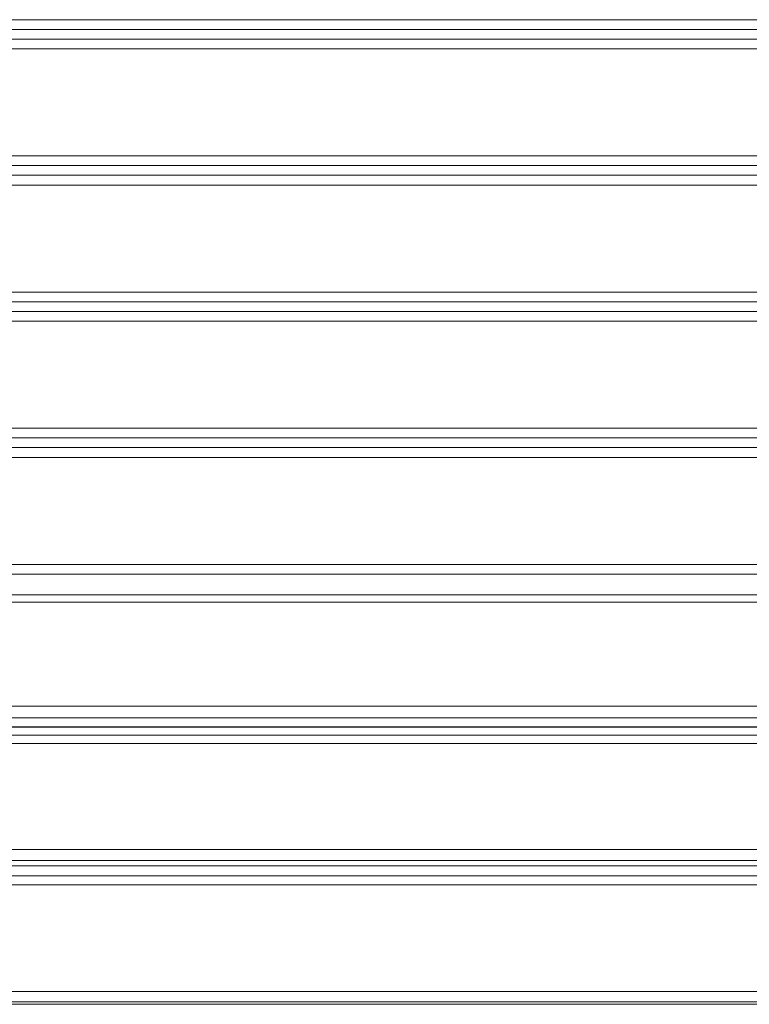
# Model space of a CAD drawing. Units: millimetres. Extents: x -750 to 750, y -536 to 536.
# Drawn here: x -375 to 0, y -536 to -29 of the extents above; entities that cross this region are included whole.
import ezdxf

# ---------------------------------------------------------------- set-up
doc = ezdxf.new("R2010")
doc.units = ezdxf.units.MM
doc.layers.add('EF-Metal-RHS', color=7, linetype='Continuous', lineweight=5)
doc.layers.add('None', color=7, linetype='Continuous', lineweight=5)

# ---------------------------------------------------------------- blocks, each defined once
blk = doc.blocks.new('Group')
at = {"layer": 'EF-Metal-RHS', "color": 7, "linetype": 'Continuous', "lineweight": 5, "transparency": 33554687, "flags": 128}
for points in [[(745, -29.48), (-745, -29.48), (-745.22, -29.7), (-745.44, -29.91), (-745.65, -30.13), (-745.87, -30.35), (-746.08, -30.56), (-746.29, -30.77), (-746.5, -30.98), (-746.71, -31.19), (-746.91, -31.39), (-747.11, -31.59), (-747.31, -31.79), (-747.5, -31.98), (-747.69, -32.16), (-747.87, -32.35), (-748.04, -32.52), (-748.21, -32.69), (-748.38, -32.86), (-748.54, -33.01), (-748.38, -33.16), (-748.21, -33.31), (-748.04, -33.44), (-748.21, -33.31)], [(-748.21, -33.31), (-748.04, -33.44), (-747.87, -33.57), (-747.69, -33.69), (-747.5, -33.81), (-747.31, -33.91), (-747.11, -34.01), (-746.91, -34.1), (-746.71, -34.18), (-746.5, -34.25), (-746.29, -34.31), (-746.08, -34.36), (-745.87, -34.4), (-745.65, -34.43), (-745.44, -34.46), (-745.22, -34.47), (-745, -34.48), (745, -34.48), (745.22, -34.47), (745.44, -34.46), (745.22, -34.47), (745, -34.48)], [(-745, -39.48), (745, -39.48)], [(745, -99.48), (-745, -99.48)], [(-745, -44.48), (750, -44.48)], [(-746.5, -104.25), (-746.29, -104.31), (-746.08, -104.36), (-745.87, -104.4), (-745.65, -104.43), (-745.44, -104.46), (-745.22, -104.47), (-745, -104.48), (745, -104.48), (745.22, -104.47), (745.44, -104.46)], [(-745, -114.48), (750, -114.48)], [(-745, -109.48), (745, -109.48)], [(-745, -169.48), (745, -169.48)], [(745, -174.48), (-745, -174.48)], [(-745, -184.48), (750, -184.48)], [(-745, -179.48), (745, -179.48)], [(-745, -239.48), (745, -239.48)], [(-748.38, -243.16), (-748.21, -243.31), (-748.04, -243.44), (-747.87, -243.57), (-747.69, -243.69), (-747.5, -243.81), (-747.31, -243.91), (-747.11, -244.01), (-746.91, -244.1), (-746.71, -244.18), (-746.5, -244.25), (-746.29, -244.31), (-746.08, -244.36), (-745.87, -244.4), (-745.65, -244.43), (-745.44, -244.46), (-745.22, -244.47), (-745, -244.48), (745, -244.48), (745.22, -244.47), (745.44, -244.46)], [(-745, -254.48), (750, -254.48)], [(-745, -249.48), (745, -249.48)], [(-749.1, -312.35), (-748.97, -312.52), (-748.83, -312.69), (-748.69, -312.86), (-748.54, -313.01), (-748.38, -312.86), (-748.21, -312.69), (-748.04, -312.52), (-747.87, -312.35), (-747.69, -312.16), (-747.5, -311.98), (-747.31, -311.79), (-747.11, -311.59), (-746.91, -311.39), (-746.71, -311.19), (-746.5, -310.98), (-746.29, -310.77), (-746.08, -310.56), (-745.87, -310.35), (-745.65, -310.13), (-745.44, -309.91), (-745.22, -309.7), (-745, -309.48), (745, -309.48)], [(-746.29, -314.31), (-746.08, -314.36), (-745.87, -314.4), (-745.65, -314.43), (-745.44, -314.46), (-745.22, -314.47), (-745, -314.48), (745, -314.48)], [(-745, -328.92), (745, -328.92)], [(746.08, -325.08), (-746.08, -325.08)], [(-745, -382.4), (745, -382.4)], [(745, -388.43), (-745, -388.43)], [(-745, -393.09), (745, -393.09)], [(-745, -393.09), (-745, -393.14), (-745, -393.18), (-745, -393.2), (-745, -393.22), (-745, -393.23), (746.08, -393.23), (745.87, -393.22), (745.65, -393.2), (745.44, -393.18), (745.22, -393.14), (745, -393.09)], [(745, -461.69), (-745, -461.69)], [(-749.1, -459.18), (-748.97, -459.33), (-748.83, -459.48), (-748.69, -459.62), (-748.54, -459.75), (-748.38, -459.57), (-748.21, -459.39), (-748.04, -459.2), (-747.87, -459.01), (-747.69, -458.81), (-747.5, -458.61), (-747.31, -458.41), (-747.11, -458.2), (-746.91, -457.99), (-746.71, -457.78), (-746.5, -457.57), (-746.29, -457.35), (-746.08, -457.13), (-745.87, -456.92), (-745.65, -456.7), (-745.44, -456.48), (-745.22, -456.26), (-745, -456.05), (745, -456.05)], [(745, -401.58), (-745, -401.58), (-745, -456.05), (-745, -401.58), (-745.22, -401.36), (-745.44, -401.15), (-745.65, -400.94), (-745.87, -400.73), (-746.08, -400.52), (-746.29, -400.32), (-746.5, -400.12), (-746.71, -399.93), (-746.91, -399.74)], [(-747.87, -398.86), (-748.04, -398.71), (-748.21, -398.56), (-748.38, -398.41), (-748.54, -398.28), (-748.38, -398.15), (-748.21, -398.03), (-748.04, -397.92), (-747.87, -397.82), (-747.69, -397.72), (-747.5, -397.64), (-747.31, -397.56), (-747.11, -397.49), (-746.91, -397.43), (-746.71, -397.38), (-746.5, -397.34), (-746.29, -397.31), (-746.08, -397.29), (-745.87, -397.27), (-745.65, -397.27), (745.65, -397.27)], [(-748.04, -463.44), (-747.87, -463.57), (-747.69, -463.69), (-747.5, -463.8), (-747.31, -463.91), (-747.11, -464), (-746.91, -464.09), (-746.71, -464.17), (-746.5, -464.24), (-746.29, -464.3), (-746.08, -464.35), (-745.87, -464.39), (-745.65, -464.42), (-745.44, -464.45), (-745.22, -464.46), (-745, -464.47), (745, -464.47), (745, -461.69)], [(-745, -464.47), (-745, -464.49), (-745, -464.51), (-745, -464.51), (745.65, -464.51), (745.44, -464.51), (745.22, -464.49), (745, -464.47)], [(-745, -529.16), (745, -529.16)], [(745, -474.26), (-745, -474.26)], [(-745.22, -469.56), (745.22, -469.56)], [(-745, -534.45), (745, -534.45)], [(-748.04, -534.63), (-747.87, -534.76), (-747.69, -534.88), (-747.5, -534.99), (-747.31, -535.1), (-747.11, -535.2), (-746.91, -535.28), (-746.71, -535.36), (-746.5, -535.43), (-746.29, -535.49), (-746.08, -535.54), (-745.87, -535.59), (-745.65, -535.62), (-745.44, -535.64), (-745.22, -535.66), (-745, -535.66), (745, -535.66), (745, -534.45)], [(-745, -535.66), (-745, -535.67), (745.22, -535.67), (745, -535.66)]]:
    blk.add_lwpolyline(points, dxfattribs=at)

msp = doc.modelspace()

# ---------------------------------------------------------------- block references
at = {"layer": 'None', "color": 7, "transparency": 33554687}
msp.add_blockref('Group', (-0.08, 0), dxfattribs=at)

doc.saveas('drawing.dxf')
